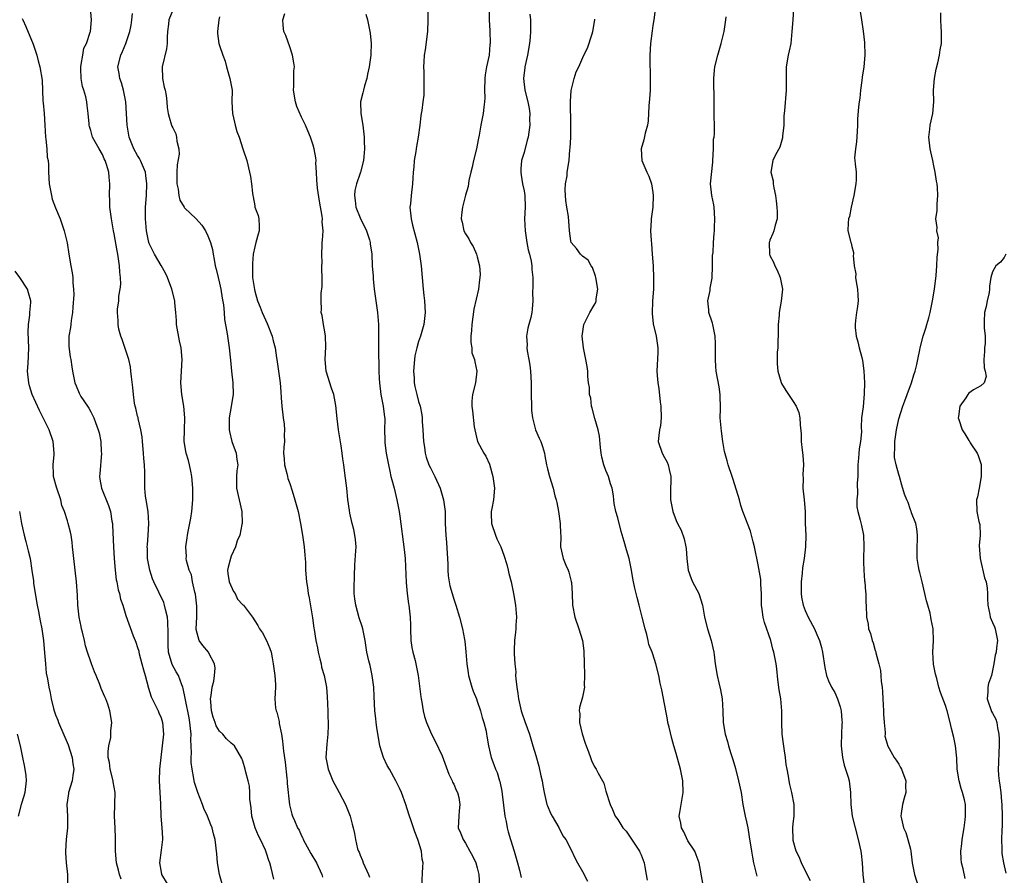
# Model space of a CAD drawing. Units: inches. Extents: x 2550000 to 2553000, y 1545000 to 1548000.
# Drawn here: x 2551053 to 2551221, y 1546581 to 1546727 of the extents above; entities that cross this region are included whole.
import ezdxf

# ---------------------------------------------------------------- set-up
doc = ezdxf.new("R2010")
doc.units = ezdxf.units.IN
doc.header["$MEASUREMENT"] = 0
doc.layers.add('LD25501545_2ft', color=253, linetype='Continuous')

msp = doc.modelspace()

# ---------------------------------------------------------------- linework, layer by layer
at = {"layer": 'LD25501545_2ft'}
for points, elevation in [([(2551133.07, 1546730.93), (2551133.04, 1546727), (2551133.14, 1546725.14), (2551133.2, 1546723), (2551133.18, 1546722.82), (2551133.03, 1546721), (2551132.62, 1546719), (2551132.37, 1546717.63), (2551132.32, 1546717), (2551132.24, 1546715), (2551132.28, 1546713.72), (2551132.24, 1546713), (2551132.12, 1546712.12), (2551132.05, 1546711), (2551131.64, 1546709), (2551131.34, 1546707.34), (2551131.21, 1546706.79), (2551131, 1546705.6), (2551130.88, 1546705), (2551130.37, 1546703), (2551130.15, 1546701.85), (2551129.92, 1546701), (2551129.59, 1546699.59), (2551129.47, 1546698.53), (2551129, 1546697.04), (2551128.47, 1546695), (2551128.31, 1546693.69), (2551128.28, 1546693), (2551128.43, 1546692.43), (2551128.73, 1546691), (2551129, 1546690.44), (2551129.58, 1546689.58), (2551129.86, 1546689), (2551130.3, 1546688.3), (2551130.87, 1546687), (2551131, 1546686.55), (2551131.4, 1546685), (2551131.5, 1546683.5), (2551131.48, 1546683), (2551131.39, 1546682.61), (2551131.22, 1546681), (2551130.42, 1546677.58), (2551130.07, 1546675), (2551130.05, 1546673.95), (2551129.94, 1546673), (2551129.89, 1546671.89), (2551130.06, 1546671), (2551130.11, 1546670.11), (2551130.55, 1546669), (2551130.58, 1546668.58), (2551130.96, 1546667), (2551130.72, 1546665), (2551130.18, 1546663), (2551130.1, 1546661.9), (2551130.06, 1546661), (2551130.21, 1546660.21), (2551130.51, 1546657.49), (2551130.58, 1546657), (2551131.05, 1546655), (2551132.15, 1546653), (2551132.49, 1546652.49), (2551133.13, 1546651.13), (2551133.69, 1546649), (2551133.95, 1546647), (2551133.81, 1546645), (2551133.52, 1546643.52), (2551133.4, 1546643), (2551133.39, 1546642.61), (2551133.43, 1546641), (2551134.13, 1546639), (2551134.38, 1546638.38), (2551135.04, 1546637), (2551135.56, 1546635.56), (2551136.05, 1546633.95), (2551136.3, 1546633), (2551136.42, 1546632.42), (2551136.82, 1546631), (2551137.2, 1546629), (2551137.52, 1546627), (2551137.69, 1546625), (2551137.6, 1546623.6), (2551137.6, 1546623), (2551137.56, 1546622.44), (2551137.36, 1546621), (2551137.34, 1546619.34), (2551137.29, 1546618.71), (2551137.44, 1546617), (2551137.61, 1546615.61), (2551137.57, 1546615), (2551137.58, 1546614.42), (2551137.76, 1546613), (2551137.95, 1546611.95), (2551138.06, 1546611), (2551138.51, 1546609), (2551138.62, 1546608.62), (2551139.13, 1546607.13), (2551139.93, 1546605), (2551140.53, 1546603), (2551141, 1546601.34), (2551141.55, 1546599.55), (2551141.9, 1546597.9), (2551142.11, 1546597), (2551142.2, 1546596.2), (2551142.45, 1546595), (2551142.91, 1546593), (2551143, 1546592.75), (2551143.5, 1546591.5), (2551143.78, 1546591), (2551144.96, 1546589.04), (2551145.65, 1546587.65), (2551146.16, 1546587), (2551147, 1546585.36), (2551147.75, 1546583.75), (2551148.13, 1546583), (2551149, 1546581.55), (2551149.87, 1546579.87)], 7832), ([(2551161.67, 1546731), (2551161.17, 1546727), (2551161, 1546726.05), (2551160.86, 1546725.14), (2551160.59, 1546723), (2551160.5, 1546721), (2551160.5, 1546720.5), (2551160.57, 1546717), (2551160.52, 1546715), (2551160.45, 1546713.55), (2551160.33, 1546712.33), (2551160.21, 1546709.79), (2551160.07, 1546709), (2551159.68, 1546707.68), (2551159.47, 1546706.53), (2551158.99, 1546705), (2551159.14, 1546703), (2551159.98, 1546701), (2551160.32, 1546700.32), (2551160.76, 1546699), (2551161, 1546697.51), (2551161.06, 1546697), (2551160.99, 1546695), (2551160.72, 1546693), (2551160.74, 1546692.74), (2551160.62, 1546691), (2551160.69, 1546689.31), (2551160.76, 1546688.76), (2551160.9, 1546687), (2551161.04, 1546685), (2551161.11, 1546682.89), (2551161.09, 1546681), (2551160.95, 1546679), (2551160.86, 1546676.86), (2551161.08, 1546675.08), (2551161.58, 1546673), (2551161.84, 1546671), (2551161.83, 1546670.17), (2551161.69, 1546667), (2551161.72, 1546666.28), (2551161.83, 1546665), (2551162.02, 1546664.02), (2551162.27, 1546661.73), (2551162.38, 1546661), (2551162.44, 1546659), (2551162.29, 1546657.71), (2551162.16, 1546657), (2551162.01, 1546656.01), (2551161.94, 1546655), (2551162.59, 1546653), (2551163, 1546652.24), (2551163.46, 1546651.46), (2551163.64, 1546651), (2551163.78, 1546650.23), (2551164.08, 1546649), (2551164.07, 1546648.07), (2551164.04, 1546647), (2551164.04, 1546645.96), (2551164.02, 1546645), (2551164.17, 1546644.17), (2551164.4, 1546643), (2551165, 1546641.5), (2551165.22, 1546641), (2551165.83, 1546639.83), (2551166.36, 1546638.36), (2551166.66, 1546637), (2551166.71, 1546636.71), (2551166.82, 1546635), (2551167.03, 1546633), (2551167.56, 1546631.56), (2551167.8, 1546631), (2551168.85, 1546629), (2551169.48, 1546627), (2551169.8, 1546625), (2551170.34, 1546623), (2551170.98, 1546621), (2551171.4, 1546619), (2551171.47, 1546618.53), (2551171.64, 1546617), (2551171.98, 1546615), (2551172.26, 1546613.74), (2551172.57, 1546612.57), (2551172.86, 1546611), (2551172.98, 1546608.98), (2551173.01, 1546607), (2551173.33, 1546605), (2551173.74, 1546603.74), (2551173.93, 1546603), (2551174.32, 1546601.67), (2551174.65, 1546600.65), (2551175.1, 1546599.1), (2551175.66, 1546597), (2551176.08, 1546595), (2551176.39, 1546593), (2551176.76, 1546591), (2551177, 1546590.01), (2551177.21, 1546589), (2551177.48, 1546587.48), (2551177.83, 1546585), (2551178, 1546584), (2551178.19, 1546583), (2551178.61, 1546581.39), (2551178.76, 1546580.76)], 7838), ([(2551079, 1546728.68), (2551078.33, 1546727), (2551078.26, 1546726.26), (2551078.1, 1546725), (2551078.07, 1546724.07), (2551078.07, 1546723), (2551077.91, 1546722.09), (2551077.17, 1546719), (2551077.27, 1546717), (2551077.54, 1546715.54), (2551077.71, 1546715), (2551077.89, 1546714.11), (2551078, 1546713), (2551078.04, 1546712.04), (2551078.21, 1546711), (2551078.38, 1546710.38), (2551078.8, 1546709), (2551078.87, 1546708.87), (2551079, 1546708.57), (2551079.53, 1546707.53), (2551079.67, 1546707), (2551079.7, 1546706.3), (2551080.03, 1546705), (2551080.08, 1546704.08), (2551079.73, 1546702.27), (2551079.68, 1546701), (2551079.68, 1546699.68), (2551079.7, 1546699), (2551079.93, 1546698.07), (2551080.04, 1546697), (2551080.21, 1546696.21), (2551080.93, 1546695), (2551081, 1546694.9), (2551083, 1546693.03), (2551083.96, 1546691.96), (2551084.59, 1546691), (2551085, 1546690.11), (2551085.46, 1546689), (2551085.77, 1546687.77), (2551085.89, 1546687), (2551086.1, 1546686.1), (2551086.26, 1546685), (2551086.43, 1546684.43), (2551086.74, 1546683), (2551087, 1546682.01), (2551087.21, 1546681), (2551087.45, 1546679.45), (2551087.65, 1546678.35), (2551087.77, 1546677), (2551087.83, 1546675.83), (2551088.26, 1546673.74), (2551088.33, 1546673), (2551088.65, 1546671), (2551088.87, 1546668.87), (2551089.04, 1546667), (2551089.25, 1546665), (2551089.3, 1546663), (2551089.25, 1546662.75), (2551088.99, 1546660.99), (2551088.65, 1546659), (2551088.61, 1546657), (2551088.68, 1546656.68), (2551089.12, 1546655), (2551089.83, 1546653), (2551089.92, 1546651.92), (2551090.09, 1546651), (2551089.96, 1546649.96), (2551089.87, 1546649), (2551089.91, 1546647.91), (2551089.9, 1546647), (2551090.81, 1546643), (2551090.84, 1546641), (2551090.81, 1546640.81), (2551090.45, 1546639), (2551090, 1546638), (2551089.72, 1546637), (2551089, 1546635.37), (2551088.85, 1546635), (2551088.46, 1546633.54), (2551088.38, 1546633), (2551088.42, 1546632.42), (2551088.65, 1546631), (2551089.37, 1546629.37), (2551089.65, 1546629), (2551090.08, 1546628.08), (2551091, 1546627.1), (2551091.11, 1546627), (2551092.61, 1546625), (2551093, 1546624.35), (2551093.53, 1546623.53), (2551093.84, 1546623), (2551094.31, 1546622.31), (2551095.03, 1546621), (2551095.61, 1546619.61), (2551095.82, 1546619), (2551095.97, 1546618.03), (2551096.17, 1546617), (2551096.41, 1546615), (2551096.53, 1546613.47), (2551096.54, 1546613), (2551096.46, 1546611), (2551096.57, 1546609.43), (2551096.64, 1546609), (2551096.76, 1546608.76), (2551097.15, 1546607.15), (2551097.19, 1546606.81), (2551097.58, 1546605), (2551097.77, 1546603.77), (2551097.93, 1546602.07), (2551098.18, 1546600.18), (2551098.5, 1546597.5), (2551098.54, 1546597), (2551098.54, 1546596.54), (2551098.92, 1546592.92), (2551099.34, 1546591.34), (2551099.46, 1546591), (2551099.77, 1546590.23), (2551100.33, 1546589), (2551100.58, 1546588.58), (2551101, 1546587.63), (2551101.21, 1546587.21), (2551101.29, 1546587), (2551101.61, 1546586.39), (2551102.6, 1546584.6), (2551103.56, 1546583), (2551104.48, 1546581), (2551104.58, 1546580.58)], 7822), ([(2551122.56, 1546728.56), (2551122.58, 1546727), (2551122.51, 1546725), (2551122.12, 1546721.88), (2551121.96, 1546721), (2551121.86, 1546719.86), (2551121.83, 1546719), (2551121.88, 1546718.12), (2551121.86, 1546715.86), (2551121.9, 1546715), (2551121.86, 1546714.14), (2551121.73, 1546713), (2551121.54, 1546711.54), (2551121.45, 1546711), (2551121.37, 1546710.63), (2551121.21, 1546709), (2551120.94, 1546707), (2551120.61, 1546705.39), (2551120.58, 1546705), (2551120.51, 1546704.51), (2551120.26, 1546703), (2551120.17, 1546701.83), (2551120.08, 1546701), (2551119.99, 1546699.99), (2551119.94, 1546699), (2551119.71, 1546697), (2551119.59, 1546695.59), (2551119.52, 1546695), (2551119.7, 1546693), (2551119.96, 1546691.96), (2551120.77, 1546689), (2551121.16, 1546687), (2551121.44, 1546685), (2551121.78, 1546681), (2551121.9, 1546679.9), (2551122.02, 1546679), (2551122.14, 1546677), (2551121.91, 1546675), (2551121.33, 1546673), (2551121, 1546672.06), (2551120.69, 1546671), (2551120.37, 1546669.63), (2551120.29, 1546669), (2551120.13, 1546667), (2551120.22, 1546665.78), (2551120.24, 1546665), (2551120.36, 1546664.36), (2551120.68, 1546663), (2551121, 1546661.82), (2551121.24, 1546661), (2551121.54, 1546659.54), (2551121.59, 1546659), (2551121.6, 1546658.4), (2551121.74, 1546657), (2551121.85, 1546655), (2551121.99, 1546654.01), (2551122.1, 1546653), (2551122.3, 1546652.3), (2551122.76, 1546651), (2551123, 1546650.47), (2551123.78, 1546649), (2551124.65, 1546647), (2551125, 1546645.81), (2551125.26, 1546645), (2551125.52, 1546643), (2551125.55, 1546641), (2551125.64, 1546639), (2551125.76, 1546637.76), (2551125.88, 1546635.88), (2551125.91, 1546635), (2551125.96, 1546634.04), (2551125.97, 1546633), (2551126.04, 1546632.04), (2551126.2, 1546631), (2551126.34, 1546630.34), (2551126.71, 1546629), (2551127, 1546628.08), (2551127.37, 1546627), (2551127.98, 1546625), (2551128.51, 1546623), (2551128.84, 1546621.16), (2551128.9, 1546620.9), (2551129.06, 1546619.06), (2551129.21, 1546617), (2551129.44, 1546615.44), (2551129.53, 1546615), (2551129.77, 1546614.23), (2551130.11, 1546613), (2551130.32, 1546612.32), (2551130.87, 1546611), (2551131, 1546610.64), (2551131.56, 1546609), (2551131.86, 1546607.86), (2551132.15, 1546607), (2551132.51, 1546605.49), (2551132.6, 1546605), (2551132.64, 1546604.64), (2551132.94, 1546603), (2551133.37, 1546601), (2551133.83, 1546599.83), (2551134.11, 1546599), (2551134.42, 1546598.42), (2551134.83, 1546597), (2551134.88, 1546596.88), (2551135.23, 1546595.23), (2551135.28, 1546594.72), (2551135.74, 1546591), (2551135.93, 1546590.07), (2551136.13, 1546589), (2551136.31, 1546588.31), (2551136.67, 1546587), (2551137.32, 1546585), (2551137.9, 1546583), (2551138.23, 1546581.77), (2551138.53, 1546580.53)], 7830), ([(2551185.05, 1546729), (2551184.89, 1546727), (2551184.77, 1546725), (2551184.55, 1546723), (2551184.29, 1546721.71), (2551184.11, 1546721), (2551183.77, 1546719), (2551183.76, 1546717), (2551183.8, 1546715), (2551183.5, 1546711.5), (2551183.4, 1546710.6), (2551183.35, 1546709), (2551183.17, 1546707.17), (2551183.14, 1546706.86), (2551182.72, 1546705.28), (2551181.97, 1546703.97), (2551181.51, 1546703), (2551181.18, 1546701), (2551181.53, 1546699.53), (2551181.57, 1546699), (2551181.68, 1546698.32), (2551181.94, 1546697), (2551182.09, 1546696.09), (2551182.21, 1546695), (2551182.24, 1546694.24), (2551182.24, 1546693), (2551181.92, 1546691.92), (2551181.69, 1546691), (2551181.51, 1546690.49), (2551181, 1546689.36), (2551180.92, 1546689.08), (2551180.9, 1546689), (2551180.91, 1546687), (2551181, 1546686.75), (2551181.61, 1546685.61), (2551181.82, 1546685), (2551182.23, 1546684.23), (2551182.77, 1546683), (2551183.17, 1546681), (2551182.95, 1546678.95), (2551182.57, 1546677), (2551182.57, 1546676.57), (2551182.43, 1546675), (2551182.43, 1546673), (2551182.38, 1546672.38), (2551182.36, 1546671), (2551182.25, 1546670.25), (2551182.23, 1546668.23), (2551182.38, 1546667), (2551182.94, 1546665.06), (2551183, 1546664.91), (2551183.71, 1546663.71), (2551184.16, 1546663), (2551185, 1546661.8), (2551185.49, 1546661), (2551185.93, 1546659.93), (2551186.13, 1546659), (2551186.18, 1546657.82), (2551186.31, 1546656.31), (2551186.33, 1546655), (2551186.51, 1546653.49), (2551186.65, 1546652.65), (2551186.75, 1546651), (2551186.64, 1546649.36), (2551186.66, 1546648.66), (2551186.65, 1546647), (2551186.86, 1546645), (2551187.01, 1546643), (2551187.04, 1546641), (2551187.12, 1546639), (2551187.1, 1546637), (2551186.87, 1546635), (2551186.58, 1546633.42), (2551186.51, 1546632.51), (2551186.33, 1546631), (2551186.34, 1546629.66), (2551186.33, 1546629), (2551186.4, 1546628.4), (2551186.69, 1546627), (2551187, 1546626.11), (2551187.53, 1546625), (2551188.6, 1546623), (2551189, 1546622.04), (2551189.47, 1546621), (2551189.8, 1546619.8), (2551190, 1546619), (2551190.38, 1546616.38), (2551190.65, 1546615), (2551191, 1546614.11), (2551191.5, 1546613), (2551192.09, 1546612.09), (2551192.56, 1546611), (2551193, 1546609.65), (2551193.16, 1546609), (2551193.31, 1546607.31), (2551193.32, 1546607), (2551193.28, 1546606.72), (2551193.22, 1546605), (2551193.18, 1546603.18), (2551193.16, 1546603), (2551193.39, 1546601), (2551193.68, 1546599.68), (2551193.91, 1546599), (2551194.35, 1546597.65), (2551194.51, 1546597), (2551194.76, 1546595), (2551194.81, 1546593), (2551195.05, 1546591), (2551195.54, 1546589), (2551196.09, 1546587), (2551196.54, 1546585), (2551196.58, 1546584.58), (2551196.78, 1546583), (2551196.86, 1546581), (2551197.08, 1546579.08)], 7842), ([(2551053.26, 1546727.26), (2551053.37, 1546727), (2551053.88, 1546725.88), (2551055.16, 1546722.84), (2551055.8, 1546721), (2551056.02, 1546720.02), (2551056.31, 1546719), (2551056.69, 1546716.69), (2551056.8, 1546713.2), (2551056.86, 1546712.86), (2551057.02, 1546711.02), (2551057.17, 1546709), (2551057.28, 1546707), (2551057.34, 1546706.66), (2551057.49, 1546705), (2551057.57, 1546703.57), (2551057.7, 1546703), (2551057.77, 1546702.23), (2551057.79, 1546701), (2551057.9, 1546699), (2551058.12, 1546697.88), (2551058.27, 1546697), (2551058.41, 1546696.41), (2551059, 1546694.93), (2551059.8, 1546693), (2551060.48, 1546691), (2551060.94, 1546688.94), (2551061.23, 1546687), (2551061.58, 1546685), (2551061.81, 1546683.81), (2551061.91, 1546683), (2551061.92, 1546682.08), (2551062.05, 1546681), (2551062.08, 1546680.08), (2551061.95, 1546677.95), (2551061.86, 1546677), (2551061.65, 1546675.65), (2551061.57, 1546675), (2551061.54, 1546674.46), (2551061.26, 1546673), (2551061.23, 1546671.23), (2551061.47, 1546669.47), (2551061.6, 1546669), (2551061.75, 1546667.75), (2551061.89, 1546667), (2551062.28, 1546665), (2551062.5, 1546664.5), (2551063, 1546663.24), (2551063.11, 1546663), (2551063.33, 1546662.67), (2551064.44, 1546661), (2551064.67, 1546660.67), (2551065, 1546660.04), (2551065.37, 1546659.37), (2551065.54, 1546659), (2551065.79, 1546658.21), (2551066.28, 1546657), (2551066.45, 1546656.45), (2551066.7, 1546655), (2551066.8, 1546653.2), (2551066.82, 1546653), (2551066.56, 1546649.44), (2551066.5, 1546649), (2551066.55, 1546648.55), (2551066.82, 1546647), (2551068.04, 1546644.04), (2551068.36, 1546643), (2551068.62, 1546641.38), (2551068.7, 1546641), (2551068.72, 1546640.72), (2551068.86, 1546637), (2551069.01, 1546635.01), (2551069.19, 1546633), (2551069.36, 1546631.36), (2551069.44, 1546631), (2551069.66, 1546629.66), (2551069.88, 1546629), (2551070.07, 1546628.07), (2551070.48, 1546627), (2551071, 1546625.25), (2551072.23, 1546621.77), (2551072.56, 1546621), (2551072.71, 1546620.71), (2551073, 1546619.81), (2551073.18, 1546619.18), (2551073.2, 1546619), (2551073.26, 1546618.74), (2551073.73, 1546617), (2551073.98, 1546615.98), (2551074.29, 1546615), (2551074.84, 1546612.84), (2551075.34, 1546611.34), (2551075.47, 1546611), (2551076.49, 1546609), (2551076.62, 1546608.62), (2551077, 1546607.77), (2551077.26, 1546607), (2551077.41, 1546605), (2551077.21, 1546603), (2551076.95, 1546601), (2551076.74, 1546599), (2551076.68, 1546597), (2551076.78, 1546595), (2551076.91, 1546593.09), (2551076.99, 1546591), (2551077.15, 1546589), (2551077.24, 1546587.24), (2551077.24, 1546587), (2551077, 1546585.16), (2551076.75, 1546583), (2551077, 1546581.44), (2551077.09, 1546581), (2551079, 1546577.81)], 7816), ([(2551087.42, 1546579.42), (2551086.98, 1546581), (2551086.63, 1546583), (2551086.52, 1546584.52), (2551086.23, 1546587), (2551085.95, 1546587.95), (2551085.72, 1546589), (2551085.5, 1546589.5), (2551084.91, 1546591), (2551084.3, 1546592.3), (2551084.07, 1546593), (2551083.28, 1546595), (2551082.71, 1546596.71), (2551082.64, 1546597), (2551082.6, 1546597.4), (2551082.29, 1546599), (2551082.17, 1546600.17), (2551082.17, 1546601), (2551082.2, 1546601.8), (2551082.1, 1546604.1), (2551082.12, 1546605), (2551082.04, 1546605.96), (2551081.93, 1546607), (2551081.79, 1546607.79), (2551081.17, 1546610.83), (2551081.14, 1546611.14), (2551080.8, 1546612.8), (2551080.74, 1546613), (2551080.56, 1546613.44), (2551079.97, 1546615), (2551079.61, 1546615.61), (2551078.89, 1546616.89), (2551078.3, 1546619), (2551078.22, 1546620.22), (2551078.21, 1546621), (2551078.23, 1546622.23), (2551078.18, 1546624.18), (2551078.08, 1546625), (2551077.74, 1546626.26), (2551077.61, 1546627), (2551077.46, 1546627.46), (2551075.76, 1546631), (2551075.55, 1546631.55), (2551075.06, 1546633), (2551074.71, 1546635), (2551074.68, 1546636.68), (2551074.66, 1546637), (2551074.67, 1546637.33), (2551074.81, 1546639), (2551074.93, 1546641), (2551074.78, 1546643), (2551074.45, 1546645), (2551074.37, 1546645.63), (2551074.25, 1546647), (2551074.26, 1546648.26), (2551074.23, 1546649), (2551074.23, 1546649.77), (2551074.18, 1546651), (2551074.06, 1546652.06), (2551074.01, 1546653), (2551073.83, 1546655), (2551073.79, 1546655.79), (2551073.57, 1546657), (2551073.1, 1546658.9), (2551073.08, 1546659.08), (2551073, 1546659.34), (2551072.69, 1546660.69), (2551072.6, 1546661), (2551072.49, 1546661.51), (2551072.28, 1546663), (2551072.2, 1546664.2), (2551071.96, 1546666.04), (2551071.87, 1546667), (2551071.76, 1546667.76), (2551071.48, 1546669), (2551070.89, 1546670.89), (2551070.39, 1546672.39), (2551070.14, 1546673), (2551069.81, 1546674.19), (2551069.66, 1546675), (2551069.68, 1546675.68), (2551069.55, 1546677), (2551069.59, 1546677.59), (2551069.82, 1546679), (2551069.8, 1546679.8), (2551070.04, 1546681), (2551070.15, 1546681.85), (2551070.07, 1546683), (2551069.94, 1546683.94), (2551069.93, 1546685), (2551069.78, 1546685.78), (2551069.64, 1546687), (2551069.53, 1546687.53), (2551069, 1546690.45), (2551068.88, 1546691), (2551068.52, 1546693), (2551068.28, 1546695), (2551068.26, 1546696.26), (2551068.22, 1546697), (2551068.27, 1546699), (2551068.12, 1546700.12), (2551068.08, 1546701), (2551067.71, 1546702.29), (2551067.45, 1546703), (2551067.3, 1546703.3), (2551067, 1546704.02), (2551066.42, 1546705), (2551065.31, 1546707), (2551065.22, 1546707.22), (2551065, 1546708.09), (2551064.78, 1546708.78), (2551064.75, 1546709), (2551064.74, 1546709.26), (2551064.57, 1546711), (2551064.37, 1546712.37), (2551064.32, 1546713), (2551064.15, 1546713.85), (2551063.83, 1546715), (2551063.61, 1546715.61), (2551063.36, 1546717), (2551063.3, 1546718.7), (2551063.28, 1546719), (2551063.37, 1546719.37), (2551063.62, 1546721), (2551063.83, 1546722.17), (2551064.26, 1546723), (2551064.92, 1546724.92), (2551064.93, 1546725), (2551065.14, 1546727), (2551065, 1546728.35)], 7818), ([(2551096.24, 1546580.24), (2551095.83, 1546582.17), (2551095.59, 1546583), (2551095.4, 1546583.4), (2551095, 1546584.68), (2551094.83, 1546585.17), (2551093.99, 1546587), (2551093.64, 1546587.64), (2551093.1, 1546589), (2551092.52, 1546591), (2551092.39, 1546592.39), (2551092.14, 1546593.86), (2551092.14, 1546595), (2551092.1, 1546596.1), (2551091.89, 1546597), (2551091.48, 1546598.52), (2551091.39, 1546599), (2551091, 1546600.4), (2551090.81, 1546600.81), (2551089.55, 1546603), (2551089, 1546603.43), (2551088.19, 1546604.19), (2551087.58, 1546605), (2551087, 1546605.48), (2551086.43, 1546606.43), (2551086.26, 1546607), (2551085.89, 1546607.89), (2551085.6, 1546609), (2551085.48, 1546610.52), (2551085.46, 1546611), (2551085.59, 1546611.59), (2551085.76, 1546613), (2551086.03, 1546614.03), (2551086.15, 1546615), (2551086.27, 1546616.27), (2551086.15, 1546617), (2551085.18, 1546618.82), (2551085.12, 1546619), (2551084.16, 1546620.16), (2551083.51, 1546621), (2551083, 1546622.86), (2551082.98, 1546623), (2551083.09, 1546625), (2551083.13, 1546626.87), (2551082.88, 1546628.88), (2551082.78, 1546629.22), (2551082.39, 1546631), (2551082.2, 1546632.2), (2551081.83, 1546633), (2551081.36, 1546634.64), (2551081.32, 1546635), (2551081.33, 1546635.33), (2551081.24, 1546637), (2551081.49, 1546638.51), (2551081.53, 1546639), (2551081.62, 1546639.62), (2551082.11, 1546641.89), (2551082.28, 1546643), (2551082.45, 1546645), (2551082.43, 1546647), (2551082.28, 1546649), (2551082.07, 1546649.93), (2551081.89, 1546651), (2551081.72, 1546651.72), (2551081.31, 1546653), (2551080.98, 1546655), (2551081, 1546657), (2551081.08, 1546659), (2551080.9, 1546661), (2551080.57, 1546663), (2551080.4, 1546665), (2551080.49, 1546667), (2551080.6, 1546669), (2551080.43, 1546671), (2551080.16, 1546672.16), (2551079.65, 1546675), (2551079.63, 1546675.63), (2551079.51, 1546677), (2551079.35, 1546678.65), (2551079.33, 1546679), (2551078.83, 1546681), (2551078.09, 1546683), (2551077.75, 1546683.75), (2551077.03, 1546685.03), (2551075.87, 1546687), (2551075, 1546688.81), (2551074.93, 1546689), (2551074.54, 1546691), (2551074.37, 1546693), (2551074.36, 1546693.64), (2551074.37, 1546695), (2551074.5, 1546697), (2551074.57, 1546699), (2551074.42, 1546700.42), (2551074.33, 1546701), (2551073.82, 1546702.18), (2551073.52, 1546703), (2551073.35, 1546703.35), (2551073, 1546703.84), (2551072.35, 1546705), (2551071.57, 1546707), (2551071.21, 1546709), (2551070.97, 1546713), (2551070.58, 1546715), (2551070.24, 1546716.24), (2551069.95, 1546717), (2551069.85, 1546717.85), (2551069.64, 1546719), (2551070.12, 1546721), (2551070.41, 1546721.59), (2551070.97, 1546723), (2551071.68, 1546725), (2551071.88, 1546726.12), (2551071.99, 1546727), (2551072.11, 1546728.11)], 7820), ([(2551087, 1546727.54), (2551086.87, 1546727), (2551086.66, 1546725), (2551086.66, 1546724.66), (2551086.89, 1546723), (2551087, 1546722.61), (2551087.53, 1546721), (2551087.96, 1546719.96), (2551088.2, 1546719), (2551088.78, 1546717), (2551089.13, 1546715), (2551089.11, 1546713), (2551089.19, 1546711), (2551089.56, 1546709.56), (2551089.68, 1546709), (2551089.97, 1546707.97), (2551090.33, 1546707), (2551091, 1546705), (2551091.64, 1546703), (2551092.11, 1546701), (2551092.26, 1546700.26), (2551092.46, 1546699), (2551092.6, 1546697.4), (2551092.68, 1546697), (2551092.76, 1546696.76), (2551093, 1546695.27), (2551093.05, 1546695), (2551093.58, 1546693.58), (2551093.69, 1546693), (2551093.79, 1546691.79), (2551093.77, 1546691), (2551093.57, 1546690.43), (2551093.22, 1546689), (2551093, 1546688.22), (2551092.75, 1546687), (2551092.61, 1546685.39), (2551092.6, 1546685), (2551092.65, 1546683), (2551092.94, 1546680.94), (2551093, 1546680.68), (2551093.49, 1546679), (2551093.91, 1546677.91), (2551094.27, 1546677), (2551095.14, 1546675.14), (2551096, 1546673), (2551096.16, 1546672.16), (2551096.48, 1546671), (2551096.75, 1546669.25), (2551096.77, 1546669), (2551097.34, 1546665), (2551097.49, 1546663.49), (2551097.53, 1546662.47), (2551097.64, 1546661), (2551097.86, 1546659), (2551098.03, 1546657.97), (2551098.11, 1546657), (2551098.06, 1546656.06), (2551098.09, 1546655), (2551097.99, 1546654.01), (2551097.91, 1546653), (2551098.02, 1546652.02), (2551098.08, 1546651), (2551098.5, 1546649.5), (2551098.62, 1546649), (2551098.68, 1546648.68), (2551099, 1546647.8), (2551099.42, 1546646.58), (2551099.88, 1546645), (2551100.41, 1546643), (2551100.83, 1546641), (2551101.17, 1546639), (2551101.46, 1546637), (2551101.57, 1546635.57), (2551101.63, 1546635), (2551101.67, 1546634.33), (2551101.7, 1546633), (2551101.84, 1546631), (2551102.02, 1546630.02), (2551102.14, 1546629), (2551102.3, 1546628.3), (2551102.79, 1546625.21), (2551102.87, 1546624.87), (2551103.11, 1546623.11), (2551103.13, 1546622.87), (2551103.43, 1546621), (2551103.71, 1546619.71), (2551103.83, 1546619), (2551104.14, 1546617.86), (2551104.33, 1546617), (2551104.42, 1546616.42), (2551104.86, 1546615), (2551105.25, 1546613), (2551105.36, 1546611.36), (2551105.4, 1546611), (2551105.43, 1546610.57), (2551105.53, 1546606.47), (2551105.49, 1546605), (2551105.3, 1546603.3), (2551105.17, 1546601), (2551105.54, 1546599), (2551106.35, 1546597), (2551107, 1546595.76), (2551107.44, 1546595), (2551108.5, 1546593), (2551109.3, 1546591), (2551109.64, 1546589.64), (2551109.82, 1546589), (2551110.04, 1546588.04), (2551110.19, 1546587), (2551110.57, 1546585.43), (2551110.73, 1546585), (2551110.82, 1546584.82), (2551111, 1546584.32), (2551111.39, 1546583.39), (2551111.5, 1546583), (2551112.44, 1546581), (2551112.59, 1546580.59)], 7824), ([(2551121.54, 1546579), (2551121.7, 1546582.3), (2551121.76, 1546583), (2551121.63, 1546583.63), (2551121.47, 1546585), (2551120.85, 1546587), (2551120.33, 1546588.33), (2551120.12, 1546589), (2551119.65, 1546590.35), (2551119.44, 1546591), (2551119.35, 1546591.35), (2551118.8, 1546593), (2551118.09, 1546595), (2551117.75, 1546595.75), (2551117.12, 1546597), (2551116, 1546599), (2551115.65, 1546599.65), (2551114.99, 1546600.99), (2551114.4, 1546603), (2551113.87, 1546606.13), (2551113.76, 1546607), (2551113.69, 1546607.69), (2551113.51, 1546609), (2551113.4, 1546611.4), (2551113.34, 1546613), (2551113.07, 1546615), (2551112.7, 1546616.7), (2551112.49, 1546617.51), (2551112.17, 1546619), (2551111.86, 1546621), (2551111.46, 1546623), (2551111.36, 1546623.36), (2551110.86, 1546624.86), (2551110.25, 1546627), (2551110.1, 1546628.1), (2551110.01, 1546629), (2551109.98, 1546629.98), (2551110.02, 1546632.02), (2551110.09, 1546633.91), (2551110.3, 1546636.3), (2551110.33, 1546637), (2551110.23, 1546638.23), (2551110.13, 1546639), (2551109.93, 1546639.93), (2551109.66, 1546641), (2551109.25, 1546642.75), (2551109.17, 1546643.17), (2551108.9, 1546645.1), (2551108.71, 1546647), (2551108.41, 1546649.59), (2551108.2, 1546651), (2551108.03, 1546652.03), (2551107.94, 1546653), (2551107.78, 1546654.22), (2551107.33, 1546657), (2551107.1, 1546658.9), (2551106.87, 1546661.13), (2551106.5, 1546663), (2551106.12, 1546664.12), (2551105.21, 1546667), (2551105.02, 1546669), (2551105.16, 1546671.16), (2551105.1, 1546673), (2551105, 1546673.72), (2551104.73, 1546675), (2551104.5, 1546676.5), (2551104.37, 1546677), (2551104.41, 1546677.59), (2551104.33, 1546679), (2551104.33, 1546680.33), (2551104.51, 1546681.49), (2551104.5, 1546683), (2551104.45, 1546684.45), (2551104.49, 1546685), (2551104.5, 1546685.5), (2551104.47, 1546687), (2551104.53, 1546688.53), (2551104.55, 1546689), (2551104.6, 1546689.4), (2551104.67, 1546691), (2551104.53, 1546692.53), (2551104.56, 1546693), (2551104.52, 1546693.48), (2551104.06, 1546696.06), (2551103.74, 1546698.26), (2551103.65, 1546699), (2551103.64, 1546699.64), (2551103.54, 1546701), (2551103.46, 1546702.54), (2551103.47, 1546703), (2551103.44, 1546703.44), (2551103.18, 1546705), (2551103, 1546705.6), (2551102.53, 1546707), (2551102.06, 1546708.06), (2551101.68, 1546709), (2551101, 1546710.41), (2551100.21, 1546712.21), (2551099.97, 1546713), (2551099.62, 1546715), (2551099.69, 1546715.69), (2551099.67, 1546717), (2551099.67, 1546718.33), (2551099.77, 1546719), (2551099.69, 1546719.69), (2551099.48, 1546721), (2551099, 1546722.39), (2551098.32, 1546724.32), (2551097.99, 1546725), (2551097.88, 1546726.12), (2551097.83, 1546727), (2551098.12, 1546728.12)], 7826), ([(2551111.96, 1546727.96), (2551112.29, 1546727), (2551112.74, 1546724.74), (2551112.88, 1546723), (2551112.83, 1546721.17), (2551112.84, 1546721), (2551112.56, 1546719), (2551112.29, 1546717.71), (2551112.13, 1546717), (2551111.75, 1546715.75), (2551111.56, 1546715), (2551111.47, 1546714.53), (2551111.08, 1546713), (2551111.11, 1546711), (2551111.45, 1546709), (2551111.67, 1546707), (2551111.72, 1546706.28), (2551111.73, 1546705), (2551111.62, 1546703.62), (2551111.6, 1546703), (2551111.08, 1546701), (2551111, 1546700.8), (2551110.39, 1546699), (2551110.13, 1546697.87), (2551110.04, 1546697), (2551110.17, 1546696.17), (2551110.3, 1546695), (2551111, 1546693.22), (2551112.08, 1546691), (2551112.59, 1546689.41), (2551112.7, 1546689), (2551112.73, 1546688.73), (2551112.98, 1546687), (2551113.09, 1546685), (2551113.23, 1546683.23), (2551113.23, 1546682.77), (2551113.41, 1546681), (2551113.68, 1546679), (2551113.99, 1546677), (2551114.15, 1546675), (2551114.14, 1546673.86), (2551114.17, 1546672.17), (2551114.15, 1546671), (2551114.16, 1546669.84), (2551114.22, 1546668.22), (2551114.21, 1546667), (2551114.24, 1546665.76), (2551114.29, 1546665), (2551114.56, 1546663), (2551114.96, 1546661.04), (2551115.16, 1546659.16), (2551115.2, 1546659), (2551115.21, 1546658.79), (2551115.17, 1546657), (2551115.21, 1546655.21), (2551115.24, 1546654.76), (2551115.48, 1546653), (2551115.83, 1546651), (2551116.09, 1546649.91), (2551116.27, 1546649), (2551116.41, 1546648.41), (2551116.8, 1546647), (2551117.3, 1546645), (2551117.67, 1546643), (2551117.79, 1546642.21), (2551118.55, 1546636.55), (2551118.7, 1546635), (2551118.89, 1546630.89), (2551119.06, 1546629), (2551119.28, 1546627.28), (2551119.33, 1546627), (2551119.55, 1546625), (2551119.59, 1546623.59), (2551119.59, 1546623), (2551119.67, 1546621), (2551119.82, 1546619.82), (2551120.01, 1546619), (2551120.4, 1546617.6), (2551120.54, 1546617), (2551120.94, 1546615), (2551121.36, 1546611.36), (2551121.41, 1546611), (2551121.52, 1546610.48), (2551121.78, 1546609), (2551122.02, 1546608.02), (2551122.35, 1546607), (2551123.22, 1546605), (2551123.82, 1546603.82), (2551125, 1546601.29), (2551126.15, 1546598.15), (2551126.75, 1546597), (2551126.81, 1546596.81), (2551127, 1546596.43), (2551127.42, 1546595.42), (2551127.65, 1546595), (2551127.85, 1546594.15), (2551128.06, 1546593), (2551127.92, 1546591.92), (2551127.84, 1546591), (2551127.77, 1546589), (2551128.16, 1546588.16), (2551128.58, 1546587), (2551129, 1546586.35), (2551129.77, 1546585), (2551130.18, 1546584.18), (2551130.78, 1546583), (2551131, 1546582.15), (2551131.27, 1546581), (2551131.38, 1546579)], 7828), ([(2551139.99, 1546727.99), (2551140.08, 1546727), (2551140.13, 1546725), (2551140.06, 1546724.06), (2551139.95, 1546723), (2551139.59, 1546721), (2551139.14, 1546719), (2551139.14, 1546718.86), (2551138.9, 1546717), (2551139.14, 1546715), (2551139.67, 1546713), (2551139.89, 1546711.89), (2551139.99, 1546711), (2551139.96, 1546710.04), (2551139.99, 1546709), (2551139.83, 1546707.83), (2551139.7, 1546707), (2551139.55, 1546706.45), (2551139, 1546704.37), (2551138.59, 1546703), (2551138.46, 1546701.54), (2551138.43, 1546701), (2551138.5, 1546700.5), (2551138.76, 1546699), (2551139, 1546697.81), (2551139.14, 1546697), (2551139.2, 1546695), (2551139.11, 1546693), (2551139.18, 1546691), (2551139.48, 1546689), (2551139.71, 1546687.71), (2551139.91, 1546687), (2551140.21, 1546685.79), (2551140.34, 1546685), (2551140.35, 1546684.35), (2551140.51, 1546683), (2551140.52, 1546681.48), (2551140.43, 1546680.43), (2551140.48, 1546679), (2551140.4, 1546677.6), (2551140.34, 1546677), (2551140.17, 1546676.17), (2551139.85, 1546675), (2551139.64, 1546674.36), (2551139.43, 1546673), (2551139.51, 1546671.51), (2551139.47, 1546671), (2551139.53, 1546670.47), (2551139.82, 1546669), (2551140, 1546668), (2551140.13, 1546667), (2551140.21, 1546665), (2551140.2, 1546663), (2551140.25, 1546661), (2551140.28, 1546660.28), (2551140.45, 1546659), (2551140.97, 1546656.97), (2551141.58, 1546655.58), (2551141.86, 1546655), (2551142.15, 1546654.15), (2551142.49, 1546653), (2551142.55, 1546652.55), (2551142.84, 1546651), (2551143, 1546650.3), (2551143.33, 1546649), (2551143.97, 1546647), (2551144.28, 1546645.72), (2551144.48, 1546645), (2551144.59, 1546644.59), (2551144.91, 1546643), (2551145.2, 1546641), (2551145.22, 1546639.22), (2551145.26, 1546639), (2551145.27, 1546638.73), (2551145.21, 1546637), (2551145.67, 1546635), (2551146.14, 1546633.86), (2551146.53, 1546633), (2551146.65, 1546632.65), (2551147.08, 1546631.08), (2551147.1, 1546630.9), (2551147.2, 1546629), (2551147.28, 1546627), (2551147.7, 1546625), (2551148.39, 1546623), (2551148.98, 1546620.98), (2551149.21, 1546619.21), (2551149.29, 1546617), (2551149.31, 1546615.31), (2551149.35, 1546615), (2551149.28, 1546613.28), (2551149.32, 1546613), (2551149, 1546611.31), (2551148.48, 1546609.52), (2551148.41, 1546609), (2551148.53, 1546608.53), (2551148.5, 1546607), (2551148.94, 1546605.06), (2551149.46, 1546603.46), (2551149.59, 1546603), (2551150, 1546602), (2551150.33, 1546601), (2551150.51, 1546600.51), (2551151, 1546599.52), (2551151.33, 1546599), (2551151.66, 1546598.34), (2551152.41, 1546597), (2551152.61, 1546596.61), (2551153, 1546595.24), (2551153.72, 1546593), (2551154.14, 1546592.14), (2551154.59, 1546591), (2551155, 1546590.39), (2551155.9, 1546589), (2551156.42, 1546588.42), (2551158.72, 1546585), (2551158.81, 1546584.81), (2551159, 1546584.36), (2551159.52, 1546583), (2551159.65, 1546582.35), (2551159.86, 1546581), (2551160.04, 1546580.04)], 7834), ([(2551169.52, 1546579.52), (2551168.89, 1546583), (2551168.4, 1546584.4), (2551168.15, 1546585), (2551167, 1546586.79), (2551166.29, 1546588.29), (2551165.89, 1546589), (2551165.81, 1546589.81), (2551165.48, 1546591), (2551165.62, 1546591.62), (2551165.83, 1546593), (2551166.2, 1546595), (2551166.11, 1546597), (2551165.7, 1546599), (2551165, 1546601.66), (2551164.61, 1546603), (2551164.23, 1546604.23), (2551163.8, 1546606.2), (2551163.59, 1546607), (2551163.49, 1546607.49), (2551162.56, 1546612.56), (2551162.27, 1546613.73), (2551162.01, 1546615), (2551161.5, 1546617), (2551161, 1546618.68), (2551160.88, 1546619), (2551160.31, 1546620.31), (2551160.19, 1546621), (2551159.97, 1546622.03), (2551159.69, 1546623), (2551159.2, 1546625), (2551158.66, 1546627), (2551158.33, 1546628.33), (2551158.13, 1546629), (2551157.94, 1546629.94), (2551157.68, 1546631), (2551157.59, 1546631.59), (2551157.35, 1546633), (2551156.95, 1546635), (2551156.49, 1546636.49), (2551156.12, 1546637.88), (2551155.62, 1546639.62), (2551155, 1546641.93), (2551154.69, 1546643), (2551154.41, 1546644.41), (2551154.35, 1546645), (2551154.3, 1546645.7), (2551154.05, 1546647), (2551153.76, 1546647.77), (2551153.44, 1546649), (2551153, 1546650.03), (2551152.65, 1546651), (2551152.31, 1546652.31), (2551152.16, 1546653), (2551152.05, 1546653.95), (2551151.9, 1546655.9), (2551151.68, 1546657), (2551151.08, 1546658.92), (2551150.66, 1546660.66), (2551150.53, 1546661), (2551150.39, 1546662.39), (2551150.2, 1546663), (2551150.19, 1546664.19), (2551150.04, 1546665), (2551149.92, 1546666.08), (2551149.9, 1546667), (2551149.78, 1546667.78), (2551149.57, 1546669), (2551149.14, 1546671), (2551148.94, 1546673), (2551149.2, 1546675), (2551150.22, 1546677), (2551151, 1546678.28), (2551151.25, 1546678.75), (2551151.34, 1546679), (2551151.35, 1546679.35), (2551151.6, 1546681), (2551151.26, 1546683), (2551151.21, 1546683.21), (2551150.69, 1546684.69), (2551150.45, 1546685), (2551149.94, 1546685.94), (2551149, 1546686.62), (2551148.63, 1546687), (2551147.96, 1546687.96), (2551147.06, 1546689), (2551147, 1546689.24), (2551146.76, 1546691), (2551146.59, 1546693.41), (2551146.32, 1546695), (2551146.17, 1546696.17), (2551146.1, 1546697), (2551146.04, 1546697.96), (2551146.11, 1546699), (2551146.37, 1546700.37), (2551146.39, 1546701), (2551146.72, 1546703), (2551146.85, 1546704.85), (2551146.91, 1546705.1), (2551146.97, 1546707), (2551147, 1546709), (2551146.93, 1546713.07), (2551147.07, 1546714.93), (2551147.56, 1546717), (2551147.89, 1546718.11), (2551148.34, 1546719), (2551149.23, 1546721), (2551149.82, 1546722.18), (2551150.64, 1546724.64), (2551150.78, 1546725), (2551151.12, 1546727), (2551151.12, 1546727.12)], 7836), ([(2551187.93, 1546579.93), (2551187.35, 1546581), (2551186.37, 1546583), (2551186.02, 1546584.02), (2551185.51, 1546585), (2551185, 1546586.81), (2551184.96, 1546587), (2551184.93, 1546589), (2551185, 1546589.74), (2551185.15, 1546591), (2551185.15, 1546593), (2551184.77, 1546595), (2551184.42, 1546596.42), (2551184.3, 1546597), (2551184.16, 1546597.84), (2551183.94, 1546599), (2551183.8, 1546599.8), (2551183.66, 1546601), (2551183.44, 1546602.56), (2551183.32, 1546603.32), (2551183.12, 1546605), (2551183.05, 1546607), (2551183.03, 1546609), (2551182.84, 1546611), (2551182.58, 1546612.58), (2551182.35, 1546614.35), (2551182.16, 1546616.16), (2551182.05, 1546617), (2551181.68, 1546619), (2551181.52, 1546619.52), (2551181.16, 1546621), (2551180.08, 1546624.08), (2551179.85, 1546625), (2551179.69, 1546626.31), (2551179.59, 1546627), (2551179.58, 1546629), (2551179.47, 1546630.53), (2551179.47, 1546631), (2551179.43, 1546631.43), (2551179, 1546633.94), (2551178.39, 1546637), (2551178.15, 1546637.85), (2551177.86, 1546639), (2551177.68, 1546639.68), (2551177.15, 1546641), (2551177, 1546641.42), (2551176.4, 1546643), (2551176.05, 1546644.05), (2551175.81, 1546645), (2551175.32, 1546646.68), (2551174.65, 1546648.65), (2551174.55, 1546649), (2551173.89, 1546651), (2551173.7, 1546651.7), (2551173.25, 1546653.25), (2551172.98, 1546655), (2551172.73, 1546656.73), (2551172.52, 1546659), (2551172.55, 1546660.55), (2551172.52, 1546663), (2551172.31, 1546664.31), (2551171.84, 1546667), (2551171.78, 1546667.78), (2551171.68, 1546669), (2551171.69, 1546671), (2551171.71, 1546671.71), (2551171.67, 1546673), (2551171.29, 1546674.71), (2551171.26, 1546675), (2551171.21, 1546675.21), (2551171, 1546675.69), (2551170.66, 1546676.66), (2551170.56, 1546677), (2551170.55, 1546677.45), (2551170.42, 1546679), (2551170.77, 1546680.77), (2551170.81, 1546681), (2551170.82, 1546681.18), (2551171.14, 1546682.86), (2551171.2, 1546685), (2551171.22, 1546686.78), (2551171.28, 1546687.28), (2551171.38, 1546689), (2551171.49, 1546690.51), (2551171.52, 1546691), (2551171.52, 1546691.52), (2551171.6, 1546693), (2551171.47, 1546695), (2551171.42, 1546695.42), (2551171.08, 1546697), (2551170.84, 1546699), (2551171.27, 1546702.73), (2551171.25, 1546703), (2551171.35, 1546705), (2551171.39, 1546706.61), (2551171.47, 1546707), (2551171.55, 1546707.55), (2551171.53, 1546709), (2551171.47, 1546710.53), (2551171.49, 1546711), (2551171.49, 1546714.51), (2551171.43, 1546715.43), (2551171.42, 1546717), (2551171.56, 1546718.44), (2551171.6, 1546719), (2551172.08, 1546721), (2551172.69, 1546723), (2551173.21, 1546725), (2551173.48, 1546727), (2551173.51, 1546727.51)], 7840), ([(2551196.44, 1546728.44), (2551196.63, 1546727), (2551196.93, 1546725.07), (2551197.15, 1546723.15), (2551197.19, 1546721), (2551197.02, 1546719), (2551196.78, 1546717.22), (2551196.68, 1546716.68), (2551196.47, 1546715), (2551196.35, 1546713.65), (2551196.24, 1546713), (2551196.15, 1546712.15), (2551195.95, 1546710.05), (2551195.95, 1546709), (2551195.92, 1546707.92), (2551195.8, 1546706.2), (2551195.6, 1546705), (2551195.46, 1546703.46), (2551195.49, 1546703), (2551195.57, 1546702.43), (2551195.71, 1546701), (2551195.71, 1546699.71), (2551195.68, 1546699), (2551195.31, 1546697), (2551194.86, 1546695), (2551194.58, 1546693.42), (2551194.4, 1546693), (2551194.35, 1546692.35), (2551194.33, 1546691), (2551194.77, 1546689.23), (2551194.84, 1546689), (2551194.89, 1546688.89), (2551195, 1546688.29), (2551195.28, 1546687.28), (2551195.27, 1546687), (2551195.24, 1546686.76), (2551195.41, 1546685), (2551195.65, 1546683.65), (2551195.63, 1546683), (2551195.74, 1546682.26), (2551195.96, 1546681), (2551195.99, 1546679.99), (2551196.09, 1546679), (2551195.98, 1546678.02), (2551195.8, 1546677), (2551195.64, 1546675.64), (2551195.54, 1546675), (2551195.56, 1546674.44), (2551195.76, 1546673), (2551196.02, 1546672.02), (2551196.25, 1546671), (2551196.69, 1546669.31), (2551196.8, 1546668.8), (2551197.07, 1546667.07), (2551197.14, 1546665), (2551197.12, 1546663.12), (2551196.9, 1546660.9), (2551196.67, 1546659), (2551196.58, 1546657.42), (2551196.63, 1546656.63), (2551196.49, 1546655), (2551196.26, 1546653.74), (2551196.14, 1546652.14), (2551196.01, 1546651), (2551195.99, 1546649), (2551195.93, 1546647.93), (2551195.95, 1546646.05), (2551195.84, 1546645), (2551195.84, 1546643.84), (2551196, 1546643), (2551196.44, 1546641.56), (2551196.62, 1546640.62), (2551197.01, 1546639), (2551197.04, 1546637.04), (2551196.98, 1546635), (2551197, 1546634.35), (2551197.05, 1546633), (2551197.18, 1546631.18), (2551197.21, 1546631), (2551197.32, 1546629.32), (2551197.37, 1546629), (2551197.41, 1546627.41), (2551197.45, 1546627), (2551197.51, 1546625), (2551197.76, 1546623.76), (2551197.85, 1546623), (2551198.17, 1546622.17), (2551198.46, 1546621), (2551198.62, 1546620.62), (2551199, 1546619.29), (2551199.08, 1546619.08), (2551199.11, 1546618.89), (2551199.62, 1546617), (2551199.88, 1546615.88), (2551199.97, 1546615), (2551200.03, 1546613.97), (2551200.16, 1546613), (2551200.23, 1546612.23), (2551200.27, 1546611), (2551200.4, 1546609), (2551200.39, 1546608.39), (2551200.52, 1546607), (2551200.71, 1546605.29), (2551200.67, 1546605), (2551200.65, 1546604.65), (2551201, 1546603.36), (2551201.07, 1546603.07), (2551202.22, 1546601), (2551202.57, 1546600.57), (2551203, 1546599.89), (2551203.31, 1546599.31), (2551203.46, 1546599), (2551204.19, 1546597), (2551204.16, 1546596.16), (2551204.19, 1546595), (2551203.95, 1546594.05), (2551203.63, 1546593), (2551203.44, 1546591.44), (2551203.37, 1546591), (2551203.45, 1546590.55), (2551203.84, 1546589), (2551204.2, 1546588.2), (2551204.58, 1546587), (2551205, 1546585.32), (2551205.07, 1546585), (2551205.31, 1546583), (2551205.56, 1546581.56), (2551205.7, 1546581), (2551206.34, 1546579)], 7844), ([(2551214.35, 1546580.35), (2551213.99, 1546581.99), (2551213.75, 1546583), (2551213.68, 1546583.68), (2551213.61, 1546585), (2551213.77, 1546586.23), (2551213.84, 1546587), (2551214.18, 1546589), (2551214.37, 1546590.37), (2551214.43, 1546591), (2551214.38, 1546593), (2551214.24, 1546593.76), (2551213.92, 1546595), (2551213.68, 1546595.68), (2551213.34, 1546597), (2551213, 1546599), (2551212.9, 1546600.9), (2551212.71, 1546603), (2551212.44, 1546604.44), (2551212.04, 1546605.96), (2551211.81, 1546607), (2551211.26, 1546609), (2551211, 1546609.89), (2551210.12, 1546612.12), (2551209.87, 1546613), (2551209.5, 1546614.5), (2551209.26, 1546615.26), (2551208.94, 1546616.94), (2551208.81, 1546619), (2551208.92, 1546620.92), (2551208.86, 1546623), (2551208.55, 1546624.55), (2551208.5, 1546625), (2551208.35, 1546625.65), (2551207.98, 1546627), (2551207.74, 1546627.74), (2551207, 1546631), (2551206.61, 1546632.61), (2551206.5, 1546633), (2551206.36, 1546633.64), (2551206.13, 1546635), (2551206.17, 1546636.17), (2551206.14, 1546637), (2551206.22, 1546638.22), (2551206.22, 1546639), (2551206.09, 1546640.09), (2551205.91, 1546641), (2551205.21, 1546642.79), (2551205.1, 1546643.1), (2551205, 1546643.32), (2551204.59, 1546644.59), (2551204.38, 1546645), (2551204, 1546646), (2551203.51, 1546647.51), (2551203.11, 1546649), (2551203, 1546649.35), (2551202.58, 1546651), (2551202.28, 1546652.28), (2551202.26, 1546653), (2551202.34, 1546653.66), (2551202.31, 1546655), (2551202.6, 1546657), (2551203, 1546658.86), (2551203.7, 1546661), (2551204.06, 1546661.94), (2551204.43, 1546663), (2551205.19, 1546665), (2551205.61, 1546666.39), (2551205.82, 1546667), (2551206.12, 1546668.12), (2551206.29, 1546669), (2551206.62, 1546670.62), (2551206.66, 1546671), (2551207.16, 1546673), (2551207.63, 1546674.37), (2551207.83, 1546675), (2551208.13, 1546676.13), (2551208.39, 1546677), (2551208.77, 1546679), (2551209.09, 1546681), (2551209.37, 1546683.37), (2551209.5, 1546685), (2551209.55, 1546686.45), (2551209.76, 1546687.76), (2551209.7, 1546689), (2551209.8, 1546689.8), (2551209.5, 1546691), (2551209.54, 1546691.54), (2551209.32, 1546693), (2551209.56, 1546694.44), (2551209.59, 1546695), (2551209.54, 1546695.54), (2551209.71, 1546697), (2551209.64, 1546698.36), (2551209.54, 1546699), (2551209.44, 1546699.44), (2551209.25, 1546701), (2551209, 1546702.1), (2551208.82, 1546703), (2551208.46, 1546704.46), (2551208.37, 1546705), (2551208.17, 1546707), (2551208.34, 1546708.34), (2551208.4, 1546709), (2551208.81, 1546711), (2551208.97, 1546713.03), (2551208.95, 1546715), (2551209.1, 1546717), (2551209.39, 1546718.61), (2551209.7, 1546719.7), (2551209.98, 1546721), (2551210.08, 1546721.92), (2551210.3, 1546723), (2551210.33, 1546724.33), (2551210.32, 1546725), (2551210.24, 1546725.76), (2551210.19, 1546727), (2551210.22, 1546728.22)], 7846), ([(2551221.3, 1546687), (2551221, 1546686.42), (2551220.4, 1546685.6), (2551219.56, 1546685), (2551219, 1546683.97), (2551218.73, 1546683), (2551218.49, 1546681.51), (2551218.52, 1546681), (2551218.43, 1546680.43), (2551218.11, 1546679), (2551217.94, 1546678.06), (2551217.64, 1546677), (2551217.57, 1546675.57), (2551217.58, 1546675), (2551217.62, 1546674.38), (2551217.77, 1546673), (2551217.74, 1546671.74), (2551217.66, 1546671), (2551217.65, 1546670.35), (2551217.55, 1546669), (2551217.59, 1546667.59), (2551217.75, 1546667), (2551217.93, 1546666.07), (2551217.61, 1546665), (2551217, 1546664.49), (2551215.79, 1546663.79), (2551215, 1546663.25), (2551214.79, 1546663), (2551214.44, 1546662.44), (2551213.46, 1546661), (2551213.23, 1546659.23), (2551213.18, 1546659), (2551213.25, 1546658.75), (2551213.86, 1546657), (2551214.3, 1546656.3), (2551215, 1546655.13), (2551215.07, 1546655.07), (2551215.1, 1546655), (2551215.22, 1546654.78), (2551216.4, 1546653), (2551216.59, 1546652.59), (2551217, 1546651.22), (2551217.06, 1546651.06), (2551217.11, 1546649), (2551216.74, 1546647), (2551216.44, 1546645.56), (2551216.31, 1546645), (2551216.37, 1546643), (2551216.7, 1546641.3), (2551216.83, 1546640.83), (2551216.89, 1546639), (2551216.76, 1546637.24), (2551216.89, 1546635), (2551217.67, 1546631.67), (2551217.91, 1546631), (2551218.08, 1546629.92), (2551218.15, 1546629), (2551218.14, 1546628.14), (2551218.2, 1546627), (2551218.55, 1546625.45), (2551218.63, 1546625), (2551219, 1546624.07), (2551219.34, 1546623.34), (2551219.47, 1546623), (2551219.57, 1546622.43), (2551219.88, 1546621), (2551219.73, 1546619.73), (2551219.62, 1546619), (2551219.5, 1546618.5), (2551219.23, 1546617), (2551219, 1546615.88), (2551218.84, 1546615), (2551218.36, 1546613.64), (2551218.25, 1546613), (2551218.23, 1546612.23), (2551218.1, 1546611), (2551218.87, 1546608.87), (2551219, 1546608.59), (2551219.56, 1546607.56), (2551219.75, 1546607), (2551219.9, 1546606.1), (2551220.12, 1546605), (2551220.16, 1546604.16), (2551220.18, 1546603), (2551220.08, 1546601.92), (2551220.07, 1546600.07), (2551220, 1546599), (2551220.06, 1546597.94), (2551220.15, 1546597), (2551220.29, 1546596.29), (2551220.43, 1546595), (2551220.53, 1546593.47), (2551220.59, 1546593), (2551220.65, 1546591), (2551220.66, 1546589.34), (2551220.6, 1546588.6), (2551220.56, 1546587), (2551220.6, 1546585.4), (2551220.59, 1546585), (2551220.63, 1546584.63), (2551220.88, 1546583), (2551221.27, 1546581.27)], 7848), ([(2551070.21, 1546580.21), (2551069.93, 1546581), (2551069.76, 1546581.76), (2551069.39, 1546583), (2551069.21, 1546585), (2551069.25, 1546586.75), (2551069.22, 1546587.22), (2551069.17, 1546589), (2551069.05, 1546591), (2551069.14, 1546595), (2551068.85, 1546596.85), (2551068.85, 1546597), (2551068.32, 1546599), (2551068.17, 1546600.17), (2551067.98, 1546601), (2551067.96, 1546602.04), (2551068.11, 1546603), (2551068.41, 1546604.41), (2551068.45, 1546605), (2551068.44, 1546605.56), (2551068.58, 1546607), (2551068.25, 1546609), (2551067.89, 1546610.11), (2551067.57, 1546611), (2551067.39, 1546611.39), (2551066.8, 1546612.8), (2551066.55, 1546613.45), (2551065.91, 1546615), (2551065.63, 1546615.63), (2551065.15, 1546617), (2551065, 1546617.37), (2551064.46, 1546619), (2551064.08, 1546620.08), (2551063.9, 1546621), (2551063.56, 1546622.44), (2551063.41, 1546623), (2551063.36, 1546623.36), (2551063, 1546625), (2551062.78, 1546627), (2551062.74, 1546628.74), (2551062.59, 1546631), (2551062.08, 1546635), (2551062, 1546636), (2551061.88, 1546637), (2551061.81, 1546637.81), (2551061.63, 1546639), (2551061.52, 1546639.52), (2551061.15, 1546641), (2551061, 1546641.42), (2551060.5, 1546643), (2551060.08, 1546644.08), (2551059.86, 1546645), (2551059.2, 1546647), (2551059.17, 1546647.17), (2551058.66, 1546649), (2551058.62, 1546649.38), (2551058.59, 1546651), (2551058.76, 1546652.76), (2551058.77, 1546653), (2551058.58, 1546655), (2551057.87, 1546657), (2551056.26, 1546660.26), (2551055, 1546662.99), (2551054.52, 1546664.52), (2551054.4, 1546665), (2551054.22, 1546667), (2551054.32, 1546668.32), (2551054.43, 1546671), (2551054.31, 1546673.69), (2551054.34, 1546675), (2551054.59, 1546676.59), (2551054.6, 1546677), (2551054.75, 1546678.75), (2551054.74, 1546679), (2551054.38, 1546680.38), (2551054.17, 1546681), (2551052.87, 1546683), (2551052.09, 1546684.09)], 7814), ([(2551052.85, 1546643), (2551053.18, 1546641), (2551053.61, 1546639), (2551053.88, 1546637.88), (2551054.13, 1546637), (2551054.29, 1546636.29), (2551054.62, 1546635), (2551054.95, 1546632.95), (2551055.19, 1546631.19), (2551055.23, 1546630.77), (2551055.49, 1546629), (2551055.82, 1546627), (2551056.07, 1546625.93), (2551056.24, 1546625), (2551056.33, 1546624.33), (2551056.65, 1546623), (2551056.94, 1546621), (2551057.12, 1546618.88), (2551057.25, 1546617), (2551057.39, 1546615.39), (2551057.58, 1546614.42), (2551057.82, 1546613), (2551058.06, 1546612.06), (2551058.26, 1546611), (2551058.65, 1546609.35), (2551058.76, 1546609), (2551059, 1546608.29), (2551059.36, 1546607.36), (2551059.49, 1546607), (2551061.14, 1546603.14), (2551061.82, 1546601), (2551061.94, 1546599.94), (2551062.08, 1546599), (2551061.91, 1546597.91), (2551061.82, 1546597), (2551061.21, 1546595), (2551061.17, 1546594.83), (2551060.93, 1546593), (2551061, 1546591), (2551061, 1546589), (2551060.8, 1546587), (2551060.68, 1546585), (2551060.71, 1546584.71), (2551060.81, 1546583), (2551061.04, 1546581), (2551061.04, 1546579)], 7812), ([(2551052.44, 1546605), (2551052.94, 1546603), (2551053.34, 1546601), (2551053.65, 1546599.65), (2551053.76, 1546599), (2551053.91, 1546597.91), (2551053.99, 1546597), (2551053.74, 1546595), (2551053.58, 1546594.42), (2551053.09, 1546593), (2551052.57, 1546591)], 7810)]:
    msp.add_lwpolyline(points, dxfattribs=dict(at, elevation=elevation))

doc.saveas('drawing.dxf')
